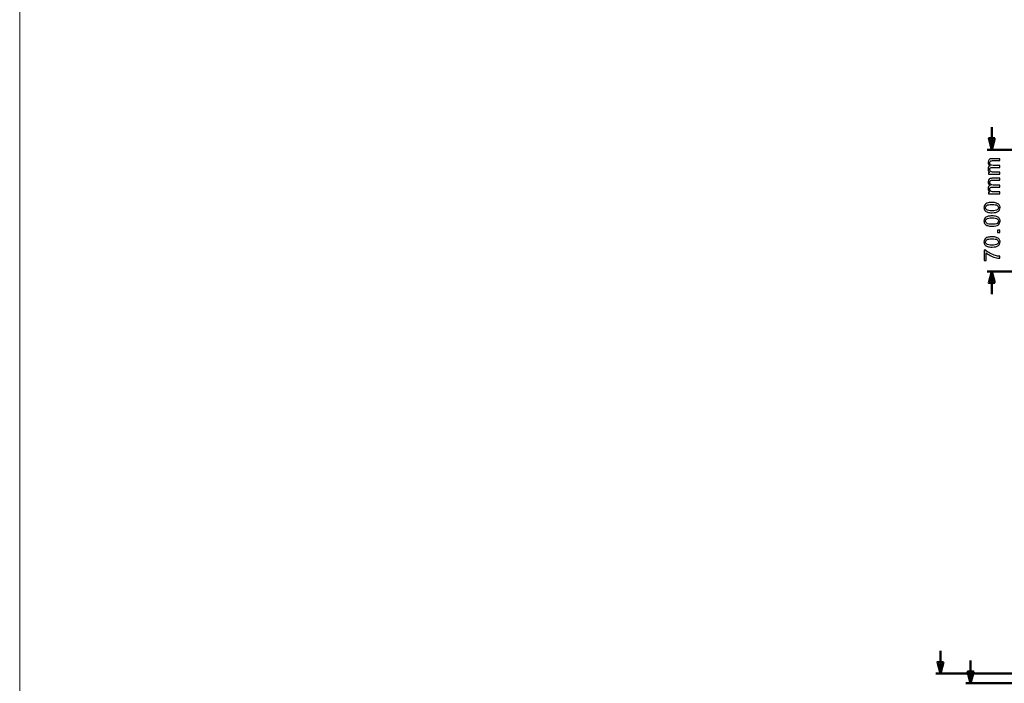
# Model space of a CAD drawing. Units: centimetres. Extents: x -208 to 85, y -100 to 100.
# Drawn here: x -85 to -28, y -61 to -23 of the extents above; entities that cross this region are included whole.
import ezdxf

# ---------------------------------------------------------------- set-up
doc = ezdxf.new("R2010")
doc.units = ezdxf.units.CM
doc.header["$MEASUREMENT"] = 0
doc.layers.add('layer 1', color=7, linetype='Continuous')

msp = doc.modelspace()

# ---------------------------------------------------------------- linework, layer by layer
at = {"layer": 'layer 1', "color": 7, "lineweight": 20}
msp.add_lwpolyline([(-85, -99.74998), (85, -99.74998), (85, 99.75), (-85, 99.75), (-85, -99.74998)], close=True, dxfattribs=at)
at = {"layer": 'layer 1', "color": 250, "lineweight": 50}
for points in [[(-28.9944, -30.16721), (-28.9944, -30.16721), (-28.9944, -28.85496), (-28.9944, -28.85496)], [(-26.77173, -30.16721), (-26.77173, -30.16721), (-29.2694, -30.16721), (-29.2694, -30.16721)], [(-24.91552, -37.16721), (-24.91552, -37.16721), (-29.2694, -37.16721), (-29.2694, -37.16721)], [(-28.9944, -38.47946), (-28.9944, -38.47946), (-28.9944, -37.16721), (-28.9944, -37.16721)], [(-31.95095, -60.32605), (-31.95095, -60.32605), (-31.95095, -59.0138), (-31.95095, -59.0138)], [(-30.2178, -60.87605), (-30.2178, -60.87605), (-30.2178, -59.5638), (-30.2178, -59.5638)], [(-24.81507, -60.32605), (-24.81507, -60.32605), (-32.22595, -60.32605), (-32.22595, -60.32605)], [(-25.35989, -60.87605), (-25.35989, -60.87605), (-30.4928, -60.87605), (-30.4928, -60.87605)]]:
    msp.add_open_spline(points, degree=3, dxfattribs=at)
for points in [[(-28.81577, -29.50058), (-28.81577, -29.50058), (-28.9944, -30.16721), (-28.9944, -30.16721), (-28.9944, -30.16721), (-28.9944, -30.16721), (-29.17302, -29.50058), (-29.17302, -29.50058), (-29.17302, -29.50058), (-29.17302, -29.50058), (-28.81577, -29.50058), (-28.81577, -29.50058)], [(-28.81577, -37.83383), (-28.81577, -37.83383), (-28.9944, -37.16721), (-28.9944, -37.16721), (-28.9944, -37.16721), (-28.9944, -37.16721), (-29.17302, -37.83383), (-29.17302, -37.83383), (-29.17302, -37.83383), (-29.17302, -37.83383), (-28.81577, -37.83383), (-28.81577, -37.83383)], [(-31.77232, -59.65942), (-31.77232, -59.65942), (-31.95095, -60.32605), (-31.95095, -60.32605), (-31.95095, -60.32605), (-31.95095, -60.32605), (-32.12957, -59.65942), (-32.12957, -59.65942), (-32.12957, -59.65942), (-32.12957, -59.65942), (-31.77232, -59.65942), (-31.77232, -59.65942)], [(-30.03917, -60.20942), (-30.03917, -60.20942), (-30.2178, -60.87605), (-30.2178, -60.87605), (-30.2178, -60.87605), (-30.2178, -60.87605), (-30.39642, -60.20942), (-30.39642, -60.20942), (-30.39642, -60.20942), (-30.39642, -60.20942), (-30.03917, -60.20942), (-30.03917, -60.20942)]]:
    msp.add_open_spline(points, degree=3, knots=[0, 0, 0, 0, 0.25, 0.25, 0.25, 0.25, 0.5, 0.5, 0.5, 0.5, 1, 1, 1, 1], dxfattribs=at)
at = {"layer": 'layer 1', "color": 250}
for points, knots in [([(-28.53784, -31.5716), (-28.53784, -31.5716), (-29.19697, -31.5716), (-29.19697, -31.5716), (-29.19697, -31.5716), (-29.19697, -31.5716), (-29.19697, -31.47127), (-29.19697, -31.47127), (-29.19697, -31.47127), (-29.19697, -31.47127), (-29.10384, -31.47127), (-29.10384, -31.47127), (-29.10384, -31.47127), (-29.13601, -31.45074), (-29.16205, -31.42322), (-29.18152, -31.38893), (-29.18152, -31.38893), (-29.2012, -31.35464), (-29.21094, -31.31569), (-29.21094, -31.27188), (-29.21094, -31.27188), (-29.21094, -31.2232), (-29.20078, -31.18319), (-29.18067, -31.15208), (-29.18067, -31.15208), (-29.16035, -31.12096), (-29.1322, -31.09895), (-29.09579, -31.08625), (-29.09579, -31.08625), (-29.17263, -31.03375), (-29.21094, -30.96581), (-29.21094, -30.88199), (-29.21094, -30.88199), (-29.21094, -30.81637), (-29.19295, -30.76578), (-29.15675, -30.73065), (-29.15675, -30.73065), (-29.12056, -30.6953), (-29.06489, -30.67752), (-28.98975, -30.67752), (-28.98975, -30.67752), (-28.98975, -30.67752), (-28.53784, -30.67752), (-28.53784, -30.67752), (-28.53784, -30.67752), (-28.53784, -30.67752), (-28.53784, -30.78928), (-28.53784, -30.78928), (-28.53784, -30.78928), (-28.53784, -30.78928), (-28.95271, -30.78928), (-28.95271, -30.78928), (-28.95271, -30.78928), (-28.99716, -30.78928), (-29.02933, -30.79309), (-29.04902, -30.80029), (-29.04902, -30.80029), (-29.0687, -30.80748), (-29.08436, -30.82061), (-29.09643, -30.83987), (-29.09643, -30.83987), (-29.10849, -30.85892), (-29.11442, -30.88135), (-29.11442, -30.90697), (-29.11442, -30.90697), (-29.11442, -30.95353), (-29.09897, -30.99206), (-29.06828, -31.02275), (-29.06828, -31.02275), (-29.03737, -31.05344), (-28.98806, -31.06868), (-28.92032, -31.06868), (-28.92032, -31.06868), (-28.92032, -31.06868), (-28.53784, -31.06868), (-28.53784, -31.06868), (-28.53784, -31.06868), (-28.53784, -31.06868), (-28.53784, -31.18044), (-28.53784, -31.18044), (-28.53784, -31.18044), (-28.53784, -31.18044), (-28.96562, -31.18044), (-28.96562, -31.18044), (-28.96562, -31.18044), (-29.01515, -31.18044), (-29.0524, -31.18954), (-29.07717, -31.20774), (-29.07717, -31.20774), (-29.10193, -31.22595), (-29.11442, -31.25579), (-29.11442, -31.29707), (-29.11442, -31.29707), (-29.11442, -31.32839), (-29.10617, -31.35739), (-29.08966, -31.38406), (-29.08966, -31.38406), (-29.07315, -31.41073), (-29.04902, -31.42999), (-29.01705, -31.44206), (-29.01705, -31.44206), (-28.9853, -31.45391), (-28.93937, -31.45984), (-28.87947, -31.45984), (-28.87947, -31.45984), (-28.87947, -31.45984), (-28.53784, -31.45984), (-28.53784, -31.45984), (-28.53784, -31.45984), (-28.53784, -31.45984), (-28.53784, -31.5716), (-28.53784, -31.5716)], [0, 0, 0, 0, 0.03448276, 0.03448276, 0.03448276, 0.03448276, 0.06896552, 0.06896552, 0.06896552, 0.06896552, 0.10344828, 0.10344828, 0.10344828, 0.10344828, 0.13793103, 0.13793103, 0.13793103, 0.13793103, 0.17241379, 0.17241379, 0.17241379, 0.17241379, 0.20689655, 0.20689655, 0.20689655, 0.20689655, 0.24137931, 0.24137931, 0.24137931, 0.24137931, 0.27586207, 0.27586207, 0.27586207, 0.27586207, 0.31034483, 0.31034483, 0.31034483, 0.31034483, 0.34482759, 0.34482759, 0.34482759, 0.34482759, 0.37931034, 0.37931034, 0.37931034, 0.37931034, 0.4137931, 0.4137931, 0.4137931, 0.4137931, 0.44827586, 0.44827586, 0.44827586, 0.44827586, 0.48275862, 0.48275862, 0.48275862, 0.48275862, 0.51724138, 0.51724138, 0.51724138, 0.51724138, 0.55172414, 0.55172414, 0.55172414, 0.55172414, 0.5862069, 0.5862069, 0.5862069, 0.5862069, 0.62068966, 0.62068966, 0.62068966, 0.62068966, 0.65517241, 0.65517241, 0.65517241, 0.65517241, 0.68965517, 0.68965517, 0.68965517, 0.68965517, 0.72413793, 0.72413793, 0.72413793, 0.72413793, 0.75862069, 0.75862069, 0.75862069, 0.75862069, 0.79310345, 0.79310345, 0.79310345, 0.79310345, 0.82758621, 0.82758621, 0.82758621, 0.82758621, 0.86206897, 0.86206897, 0.86206897, 0.86206897, 0.89655172, 0.89655172, 0.89655172, 0.89655172, 0.93103448, 0.93103448, 0.93103448, 0.93103448, 1, 1, 1, 1]), ([(-28.53784, -32.70008), (-28.53784, -32.70008), (-29.19697, -32.70008), (-29.19697, -32.70008), (-29.19697, -32.70008), (-29.19697, -32.70008), (-29.19697, -32.59975), (-29.19697, -32.59975), (-29.19697, -32.59975), (-29.19697, -32.59975), (-29.10384, -32.59975), (-29.10384, -32.59975), (-29.10384, -32.59975), (-29.13601, -32.57922), (-29.16205, -32.5517), (-29.18152, -32.51741), (-29.18152, -32.51741), (-29.2012, -32.48312), (-29.21094, -32.44417), (-29.21094, -32.40036), (-29.21094, -32.40036), (-29.21094, -32.35168), (-29.20078, -32.31167), (-29.18067, -32.28056), (-29.18067, -32.28056), (-29.16035, -32.24944), (-29.1322, -32.22743), (-29.09579, -32.21473), (-29.09579, -32.21473), (-29.17263, -32.16223), (-29.21094, -32.09429), (-29.21094, -32.01047), (-29.21094, -32.01047), (-29.21094, -31.94485), (-29.19295, -31.89426), (-29.15675, -31.85913), (-29.15675, -31.85913), (-29.12056, -31.82378), (-29.06489, -31.806), (-28.98975, -31.806), (-28.98975, -31.806), (-28.98975, -31.806), (-28.53784, -31.806), (-28.53784, -31.806), (-28.53784, -31.806), (-28.53784, -31.806), (-28.53784, -31.91776), (-28.53784, -31.91776), (-28.53784, -31.91776), (-28.53784, -31.91776), (-28.95271, -31.91776), (-28.95271, -31.91776), (-28.95271, -31.91776), (-28.99716, -31.91776), (-29.02933, -31.92157), (-29.04902, -31.92877), (-29.04902, -31.92877), (-29.0687, -31.93596), (-29.08436, -31.94909), (-29.09643, -31.96835), (-29.09643, -31.96835), (-29.10849, -31.9874), (-29.11442, -32.00983), (-29.11442, -32.03545), (-29.11442, -32.03545), (-29.11442, -32.08201), (-29.09897, -32.12054), (-29.06828, -32.15123), (-29.06828, -32.15123), (-29.03737, -32.18192), (-28.98806, -32.19716), (-28.92032, -32.19716), (-28.92032, -32.19716), (-28.92032, -32.19716), (-28.53784, -32.19716), (-28.53784, -32.19716), (-28.53784, -32.19716), (-28.53784, -32.19716), (-28.53784, -32.30892), (-28.53784, -32.30892), (-28.53784, -32.30892), (-28.53784, -32.30892), (-28.96562, -32.30892), (-28.96562, -32.30892), (-28.96562, -32.30892), (-29.01515, -32.30892), (-29.0524, -32.31802), (-29.07717, -32.33622), (-29.07717, -32.33622), (-29.10193, -32.35443), (-29.11442, -32.38427), (-29.11442, -32.42555), (-29.11442, -32.42555), (-29.11442, -32.45687), (-29.10617, -32.48587), (-29.08966, -32.51254), (-29.08966, -32.51254), (-29.07315, -32.53921), (-29.04902, -32.55847), (-29.01705, -32.57054), (-29.01705, -32.57054), (-28.9853, -32.58239), (-28.93937, -32.58832), (-28.87947, -32.58832), (-28.87947, -32.58832), (-28.87947, -32.58832), (-28.53784, -32.58832), (-28.53784, -32.58832), (-28.53784, -32.58832), (-28.53784, -32.58832), (-28.53784, -32.70008), (-28.53784, -32.70008)], [0, 0, 0, 0, 0.03448276, 0.03448276, 0.03448276, 0.03448276, 0.06896552, 0.06896552, 0.06896552, 0.06896552, 0.10344828, 0.10344828, 0.10344828, 0.10344828, 0.13793103, 0.13793103, 0.13793103, 0.13793103, 0.17241379, 0.17241379, 0.17241379, 0.17241379, 0.20689655, 0.20689655, 0.20689655, 0.20689655, 0.24137931, 0.24137931, 0.24137931, 0.24137931, 0.27586207, 0.27586207, 0.27586207, 0.27586207, 0.31034483, 0.31034483, 0.31034483, 0.31034483, 0.34482759, 0.34482759, 0.34482759, 0.34482759, 0.37931034, 0.37931034, 0.37931034, 0.37931034, 0.4137931, 0.4137931, 0.4137931, 0.4137931, 0.44827586, 0.44827586, 0.44827586, 0.44827586, 0.48275862, 0.48275862, 0.48275862, 0.48275862, 0.51724138, 0.51724138, 0.51724138, 0.51724138, 0.55172414, 0.55172414, 0.55172414, 0.55172414, 0.5862069, 0.5862069, 0.5862069, 0.5862069, 0.62068966, 0.62068966, 0.62068966, 0.62068966, 0.65517241, 0.65517241, 0.65517241, 0.65517241, 0.68965517, 0.68965517, 0.68965517, 0.68965517, 0.72413793, 0.72413793, 0.72413793, 0.72413793, 0.75862069, 0.75862069, 0.75862069, 0.75862069, 0.79310345, 0.79310345, 0.79310345, 0.79310345, 0.82758621, 0.82758621, 0.82758621, 0.82758621, 0.86206897, 0.86206897, 0.86206897, 0.86206897, 0.89655172, 0.89655172, 0.89655172, 0.89655172, 0.93103448, 0.93103448, 0.93103448, 0.93103448, 1, 1, 1, 1]), ([(-28.98657, -33.78974), (-29.09389, -33.78974), (-29.18067, -33.77873), (-29.24629, -33.75672), (-29.24629, -33.75672), (-29.31212, -33.73449), (-29.36271, -33.70169), (-29.39805, -33.65808), (-29.39805, -33.65808), (-29.4334, -33.61469), (-29.45097, -33.55987), (-29.45097, -33.49383), (-29.45097, -33.49383), (-29.45097, -33.44515), (-29.44123, -33.40239), (-29.42155, -33.36535), (-29.42155, -33.36535), (-29.40186, -33.32852), (-29.3735, -33.29804), (-29.33646, -33.27433), (-29.33646, -33.27433), (-29.29963, -33.25062), (-29.25454, -33.232), (-29.20142, -33.21845), (-29.20142, -33.21845), (-29.14829, -33.20469), (-29.07653, -33.19792), (-28.98657, -33.19792), (-28.98657, -33.19792), (-28.87989, -33.19792), (-28.79353, -33.20893), (-28.72792, -33.23073), (-28.72792, -33.23073), (-28.66209, -33.25253), (-28.6115, -33.28534), (-28.57594, -33.32894), (-28.57594, -33.32894), (-28.54038, -33.37233), (-28.5226, -33.42737), (-28.5226, -33.49383), (-28.5226, -33.49383), (-28.5226, -33.58125), (-28.55372, -33.65004), (-28.61616, -33.69999), (-28.61616, -33.69999), (-28.69236, -33.75989), (-28.81576, -33.78974), (-28.98657, -33.78974)], [0, 0, 0, 0, 0.07692308, 0.07692308, 0.07692308, 0.07692308, 0.15384615, 0.15384615, 0.15384615, 0.15384615, 0.23076923, 0.23076923, 0.23076923, 0.23076923, 0.30769231, 0.30769231, 0.30769231, 0.30769231, 0.38461538, 0.38461538, 0.38461538, 0.38461538, 0.46153846, 0.46153846, 0.46153846, 0.46153846, 0.53846154, 0.53846154, 0.53846154, 0.53846154, 0.61538462, 0.61538462, 0.61538462, 0.61538462, 0.69230769, 0.69230769, 0.69230769, 0.69230769, 0.76923077, 0.76923077, 0.76923077, 0.76923077, 0.84615385, 0.84615385, 0.84615385, 0.84615385, 1, 1, 1, 1]), ([(-28.98615, -33.67544), (-28.8365, -33.67544), (-28.73702, -33.65808), (-28.68791, -33.62316), (-28.68791, -33.62316), (-28.63859, -33.58823), (-28.61404, -33.54505), (-28.61404, -33.49383), (-28.61404, -33.49383), (-28.61404, -33.44261), (-28.63881, -33.39943), (-28.68812, -33.3645), (-28.68812, -33.3645), (-28.73765, -33.32958), (-28.83693, -33.31222), (-28.98615, -33.31222), (-28.98615, -33.31222), (-29.1358, -33.31222), (-29.23528, -33.32958), (-29.28439, -33.3645), (-29.28439, -33.3645), (-29.33371, -33.39921), (-29.35826, -33.44282), (-29.35826, -33.4951), (-29.35826, -33.4951), (-29.35826, -33.54632), (-29.33646, -33.58739), (-29.29307, -33.61808), (-29.29307, -33.61808), (-29.23782, -33.65639), (-29.13538, -33.67544), (-28.98615, -33.67544)], [0, 0, 0, 0, 0.11111111, 0.11111111, 0.11111111, 0.11111111, 0.22222222, 0.22222222, 0.22222222, 0.22222222, 0.33333333, 0.33333333, 0.33333333, 0.33333333, 0.44444444, 0.44444444, 0.44444444, 0.44444444, 0.55555556, 0.55555556, 0.55555556, 0.55555556, 0.66666667, 0.66666667, 0.66666667, 0.66666667, 0.77777778, 0.77777778, 0.77777778, 0.77777778, 1, 1, 1, 1]), ([(-28.98657, -34.56664), (-29.09389, -34.56664), (-29.18067, -34.55563), (-29.24629, -34.53362), (-29.24629, -34.53362), (-29.31212, -34.51139), (-29.36271, -34.47859), (-29.39805, -34.43498), (-29.39805, -34.43498), (-29.4334, -34.39159), (-29.45097, -34.33677), (-29.45097, -34.27073), (-29.45097, -34.27073), (-29.45097, -34.22205), (-29.44123, -34.17929), (-29.42155, -34.14225), (-29.42155, -34.14225), (-29.40186, -34.10542), (-29.3735, -34.07494), (-29.33646, -34.05123), (-29.33646, -34.05123), (-29.29963, -34.02752), (-29.25454, -34.0089), (-29.20142, -33.99535), (-29.20142, -33.99535), (-29.14829, -33.98159), (-29.07653, -33.97482), (-28.98657, -33.97482), (-28.98657, -33.97482), (-28.87989, -33.97482), (-28.79353, -33.98583), (-28.72792, -34.00763), (-28.72792, -34.00763), (-28.66209, -34.02943), (-28.6115, -34.06224), (-28.57594, -34.10584), (-28.57594, -34.10584), (-28.54038, -34.14923), (-28.5226, -34.20427), (-28.5226, -34.27073), (-28.5226, -34.27073), (-28.5226, -34.35815), (-28.55372, -34.42694), (-28.61616, -34.47689), (-28.61616, -34.47689), (-28.69236, -34.53679), (-28.81576, -34.56664), (-28.98657, -34.56664)], [0, 0, 0, 0, 0.07692308, 0.07692308, 0.07692308, 0.07692308, 0.15384615, 0.15384615, 0.15384615, 0.15384615, 0.23076923, 0.23076923, 0.23076923, 0.23076923, 0.30769231, 0.30769231, 0.30769231, 0.30769231, 0.38461538, 0.38461538, 0.38461538, 0.38461538, 0.46153846, 0.46153846, 0.46153846, 0.46153846, 0.53846154, 0.53846154, 0.53846154, 0.53846154, 0.61538462, 0.61538462, 0.61538462, 0.61538462, 0.69230769, 0.69230769, 0.69230769, 0.69230769, 0.76923077, 0.76923077, 0.76923077, 0.76923077, 0.84615385, 0.84615385, 0.84615385, 0.84615385, 1, 1, 1, 1]), ([(-28.98615, -34.45234), (-28.8365, -34.45234), (-28.73702, -34.43498), (-28.68791, -34.40006), (-28.68791, -34.40006), (-28.63859, -34.36513), (-28.61404, -34.32195), (-28.61404, -34.27073), (-28.61404, -34.27073), (-28.61404, -34.21951), (-28.63881, -34.17633), (-28.68812, -34.1414), (-28.68812, -34.1414), (-28.73765, -34.10648), (-28.83693, -34.08912), (-28.98615, -34.08912), (-28.98615, -34.08912), (-29.1358, -34.08912), (-29.23528, -34.10648), (-29.28439, -34.1414), (-29.28439, -34.1414), (-29.33371, -34.17611), (-29.35826, -34.21972), (-29.35826, -34.272), (-29.35826, -34.272), (-29.35826, -34.32322), (-29.33646, -34.36429), (-29.29307, -34.39498), (-29.29307, -34.39498), (-29.23782, -34.43329), (-29.13538, -34.45234), (-28.98615, -34.45234)], [0, 0, 0, 0, 0.11111111, 0.11111111, 0.11111111, 0.11111111, 0.22222222, 0.22222222, 0.22222222, 0.22222222, 0.33333333, 0.33333333, 0.33333333, 0.33333333, 0.44444444, 0.44444444, 0.44444444, 0.44444444, 0.55555556, 0.55555556, 0.55555556, 0.55555556, 0.66666667, 0.66666667, 0.66666667, 0.66666667, 0.77777778, 0.77777778, 0.77777778, 0.77777778, 1, 1, 1, 1]), ([(-28.53784, -34.92783), (-28.53784, -34.92783), (-28.66484, -34.92783), (-28.66484, -34.92783), (-28.66484, -34.92783), (-28.66484, -34.92783), (-28.66484, -34.80083), (-28.66484, -34.80083), (-28.66484, -34.80083), (-28.66484, -34.80083), (-28.53784, -34.80083), (-28.53784, -34.80083), (-28.53784, -34.80083), (-28.53784, -34.80083), (-28.53784, -34.92783), (-28.53784, -34.92783)], [0, 0, 0, 0, 0.2, 0.2, 0.2, 0.2, 0.4, 0.4, 0.4, 0.4, 0.6, 0.6, 0.6, 0.6, 1, 1, 1, 1]), ([(-28.98657, -35.76696), (-29.09389, -35.76696), (-29.18067, -35.75595), (-29.24629, -35.73394), (-29.24629, -35.73394), (-29.31212, -35.71171), (-29.36271, -35.67891), (-29.39805, -35.6353), (-29.39805, -35.6353), (-29.4334, -35.59191), (-29.45097, -35.53709), (-29.45097, -35.47105), (-29.45097, -35.47105), (-29.45097, -35.42237), (-29.44123, -35.37961), (-29.42155, -35.34257), (-29.42155, -35.34257), (-29.40186, -35.30574), (-29.3735, -35.27526), (-29.33646, -35.25155), (-29.33646, -35.25155), (-29.29963, -35.22784), (-29.25454, -35.20922), (-29.20142, -35.19567), (-29.20142, -35.19567), (-29.14829, -35.18191), (-29.07653, -35.17514), (-28.98657, -35.17514), (-28.98657, -35.17514), (-28.87989, -35.17514), (-28.79353, -35.18615), (-28.72792, -35.20795), (-28.72792, -35.20795), (-28.66209, -35.22975), (-28.6115, -35.26256), (-28.57594, -35.30616), (-28.57594, -35.30616), (-28.54038, -35.34955), (-28.5226, -35.40459), (-28.5226, -35.47105), (-28.5226, -35.47105), (-28.5226, -35.55847), (-28.55372, -35.62726), (-28.61616, -35.67721), (-28.61616, -35.67721), (-28.69236, -35.73711), (-28.81576, -35.76696), (-28.98657, -35.76696)], [0, 0, 0, 0, 0.07692308, 0.07692308, 0.07692308, 0.07692308, 0.15384615, 0.15384615, 0.15384615, 0.15384615, 0.23076923, 0.23076923, 0.23076923, 0.23076923, 0.30769231, 0.30769231, 0.30769231, 0.30769231, 0.38461538, 0.38461538, 0.38461538, 0.38461538, 0.46153846, 0.46153846, 0.46153846, 0.46153846, 0.53846154, 0.53846154, 0.53846154, 0.53846154, 0.61538462, 0.61538462, 0.61538462, 0.61538462, 0.69230769, 0.69230769, 0.69230769, 0.69230769, 0.76923077, 0.76923077, 0.76923077, 0.76923077, 0.84615385, 0.84615385, 0.84615385, 0.84615385, 1, 1, 1, 1]), ([(-28.98615, -35.65266), (-28.8365, -35.65266), (-28.73702, -35.6353), (-28.68791, -35.60038), (-28.68791, -35.60038), (-28.63859, -35.56545), (-28.61404, -35.52227), (-28.61404, -35.47105), (-28.61404, -35.47105), (-28.61404, -35.41983), (-28.63881, -35.37665), (-28.68812, -35.34172), (-28.68812, -35.34172), (-28.73765, -35.3068), (-28.83693, -35.28944), (-28.98615, -35.28944), (-28.98615, -35.28944), (-29.1358, -35.28944), (-29.23528, -35.3068), (-29.28439, -35.34172), (-29.28439, -35.34172), (-29.33371, -35.37643), (-29.35826, -35.42004), (-29.35826, -35.47232), (-29.35826, -35.47232), (-29.35826, -35.52354), (-29.33646, -35.56461), (-29.29307, -35.5953), (-29.29307, -35.5953), (-29.23782, -35.63361), (-29.13538, -35.65266), (-28.98615, -35.65266)], [0, 0, 0, 0, 0.11111111, 0.11111111, 0.11111111, 0.11111111, 0.22222222, 0.22222222, 0.22222222, 0.22222222, 0.33333333, 0.33333333, 0.33333333, 0.33333333, 0.44444444, 0.44444444, 0.44444444, 0.44444444, 0.55555556, 0.55555556, 0.55555556, 0.55555556, 0.66666667, 0.66666667, 0.66666667, 0.66666667, 0.77777778, 0.77777778, 0.77777778, 0.77777778, 1, 1, 1, 1]), ([(-29.32905, -36.53751), (-29.32905, -36.53751), (-29.43573, -36.53751), (-29.43573, -36.53751), (-29.43573, -36.53751), (-29.43573, -36.53751), (-29.43573, -35.9495), (-29.43573, -35.9495), (-29.43573, -35.9495), (-29.43573, -35.9495), (-29.34937, -35.9495), (-29.34937, -35.9495), (-29.34937, -35.9495), (-29.28778, -36.00728), (-29.20586, -36.06486), (-29.10363, -36.12158), (-29.10363, -36.12158), (-29.00139, -36.17852), (-28.89619, -36.22234), (-28.78803, -36.25345), (-28.78803, -36.25345), (-28.71204, -36.27568), (-28.62843, -36.29007), (-28.53784, -36.29621), (-28.53784, -36.29621), (-28.53784, -36.29621), (-28.53784, -36.41051), (-28.53784, -36.41051), (-28.53784, -36.41051), (-28.60938, -36.40924), (-28.69596, -36.39527), (-28.79734, -36.36839), (-28.79734, -36.36839), (-28.89894, -36.34151), (-28.99673, -36.30319), (-29.09093, -36.25303), (-29.09093, -36.25303), (-29.18512, -36.20286), (-29.26449, -36.14952), (-29.32905, -36.09301), (-29.32905, -36.09301), (-29.32905, -36.09301), (-29.32905, -36.53751), (-29.32905, -36.53751)], [0, 0, 0, 0, 0.08333333, 0.08333333, 0.08333333, 0.08333333, 0.16666667, 0.16666667, 0.16666667, 0.16666667, 0.25, 0.25, 0.25, 0.25, 0.33333333, 0.33333333, 0.33333333, 0.33333333, 0.41666667, 0.41666667, 0.41666667, 0.41666667, 0.5, 0.5, 0.5, 0.5, 0.58333333, 0.58333333, 0.58333333, 0.58333333, 0.66666667, 0.66666667, 0.66666667, 0.66666667, 0.75, 0.75, 0.75, 0.75, 0.83333333, 0.83333333, 0.83333333, 0.83333333, 1, 1, 1, 1])]:
    msp.add_open_spline(points, degree=3, knots=knots, dxfattribs=at)

doc.saveas('drawing.dxf')
